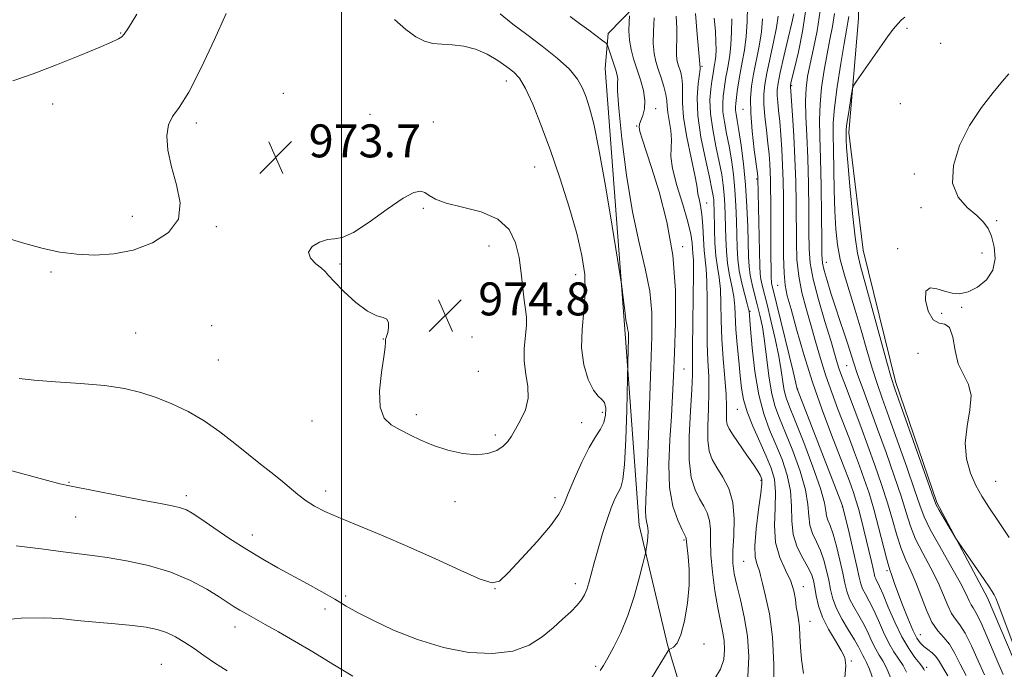
# Model space of a CAD drawing. Extents: x 2114800 to 2117700, y 347300 to 350200.
# Drawn here: x 2116922 to 2117161, y 349222 to 349380 of the extents above; entities that cross this region are included whole.
import ezdxf

# ---------------------------------------------------------------- set-up
doc = ezdxf.new("R2010")
doc.units = 0
doc.header["$MEASUREMENT"] = 0
for name, color, linetype, lineweight in [('32000', 7, 'Continuous', 0), ('DTM HARD BREAKLINE', 7, 'Continuous', 0), ('DTM SPOT ELEVATION', 2, 'Continuous', 13), ('INDEX CONTOUR', 41, 'Continuous', 13), ('INTERMEDIATE CONTOUR', 44, 'Continuous', 0), ('SPOT ELEVATION', 7, 'Continuous', 0)]:
    doc.layers.add(name, color=color, linetype=linetype, lineweight=lineweight)
doc.styles.add('Style-ITALICS', font='ITALICS.shx')

# ---------------------------------------------------------------- blocks, each defined once
blk = doc.blocks.new('SPOT')
at = {"layer": 'SPOT ELEVATION'}
for p, q in [((-3.91, -3.91), (3.82, 3.81)), ((-1.65, 3.77), (1.72, -3.93))]:
    blk.add_line(p, q, dxfattribs=at)

msp = doc.modelspace()

# ---------------------------------------------------------------- linework, layer by layer
at = {"layer": '32000', "flags": 128}
msp.add_lwpolyline([(2117000, 350000), (2117000, 347500)], dxfattribs=at)
at = {"layer": 'DTM HARD BREAKLINE'}
for points in [[(2117068.703, 349700.957, 949.455), (2117075.601, 349680.359, 949.74), (2117093.273, 349653.884, 949.455), (2117104.138, 349631.613, 949.55), (2117115.582, 349606.8, 949.455), (2117121.331, 349589.588, 948.41), (2117127.387, 349567.855, 947.65), (2117131.173, 349547.805, 946.605), (2117132.172, 349520.391, 945.94), (2117133.158, 349495.52, 944.135), (2117133.244, 349479.973, 942.71), (2117130.305, 349449.145, 941.76), (2117129.869, 349425.68, 940.905), (2117126.027, 349404.74, 939.86), (2117125.597, 349380.144, 938.625), (2117123.206, 349352.428, 937.58), (2117126.756, 349323.897, 937.2), (2117134.565, 349291.997, 937.58), (2117144.621, 349262.654, 937.77), (2117156.904, 349239.542, 938.34), (2117166.355, 349217.262, 938.15)], [(2117011.681, 349695.249, 973.11), (2117024.557, 349677.109, 972.16), (2117039.897, 349655.449, 972.16), (2117054.438, 349631.066, 971.305), (2117067.882, 349608.309, 969.5), (2117079.447, 349581.463, 966.84), (2117087.15, 349564.654, 964.37), (2117084.83, 349541.809, 963.04), (2117079.789, 349519.493, 961.9), (2117082.375, 349494.229, 960.95), (2117087.682, 349468.436, 959.24), (2117086.51, 349434.453, 960), (2117083.417, 349403.994, 962.09), (2117074.814, 349386.822, 964.56), (2117064.814, 349376.438, 967.6), (2117064.045, 349368.008, 968.93), (2117069.028, 349302.529, 970.26), (2117072.268, 349257.155, 968.55), (2117079.224, 349228.11, 966.175), (2117085.592, 349206.944, 962.85)]]:
    msp.add_polyline3d(points, dxfattribs=at)
at = {"layer": 'DTM SPOT ELEVATION'}
for p in [(2117137.39, 349377.73, 937.8), (2116946.36, 349376.61, 976.1), (2117145.57, 349374.1, 937.2), (2117087.61, 349368.53, 959.8), (2117040.029, 349364.972, 972.635), (2117109.36, 349363.85, 945.8), (2116985.88, 349361.98, 973.5), (2116929.88, 349359.38, 975.4), (2117135.78, 349359.42, 937.1), (2117006.9, 349356.82, 973.4), (2117076.35, 349358.2, 965.5), (2117097.53, 349358.08, 952.8), (2116964.77, 349354.72, 973.6), (2117022.275, 349354.98, 973.395), (2117071.67, 349354.02, 966.1), (2117046.928, 349344.092, 972.825), (2117139.13, 349342.4, 936.1), (2117100.85, 349341.18, 952.2), (2117088.73, 349335.3, 961.3), (2116949.16, 349332.13, 974.5), (2117019.846, 349334.049, 974.155), (2117140.74, 349334.22, 936.8), (2116969.62, 349329.59, 973.8), (2117159.18, 349331.01, 935.8), (2117035.87, 349324.94, 974.8), (2117082.86, 349324.71, 965.7), (2117135.1, 349324.27, 936.3), (2117155.6, 349323.17, 936.4), (2116999.66, 349320.53, 974.1), (2117117.79, 349320.93, 941.3), (2116929.48, 349318.55, 973.8), (2117056.91, 349317.92, 972.6), (2117105.92, 349315.32, 948.9), (2117099.19, 349309.05, 955.9), (2117145.79, 349308.54, 935.7), (2117150.62, 349310.04, 935.9), (2116949.97, 349303.81, 973), (2116968.49, 349305.57, 973.2), (2117010.128, 349302.335, 973.965), (2117031.67, 349302.78, 975.4), (2117140.07, 349298.86, 936.4), (2116970.11, 349297.21, 973.2), (2117033.27, 349294.48, 975.5), (2117083.22, 349295.05, 965.1), (2117122.71, 349295.86, 942.9), (2117110.84, 349290.23, 949.9), (2117063.38, 349284.57, 972.4), (2117096.157, 349285.284, 958.86), (2116992.87, 349282.4, 973.5), (2117018.144, 349284.005, 974.345), (2117058.31, 349282, 972.7), (2117037.394, 349279.023, 974.345), (2116933.78, 349267.54, 970.1), (2117101.91, 349268, 960.2), (2117158.88, 349267.8, 935.1), (2116996.14, 349265.46, 972.5), (2116962.32, 349264.3, 970.4), (2117027.589, 349262.856, 973.395), (2117051.894, 349263.838, 972.445), (2117121.62, 349261.62, 950.1), (2116935.42, 349259.09, 969.1), (2116978.35, 349254.74, 970.6), (2117083.18, 349253.55, 966.2), (2117097.7, 349248.39, 960.9), (2117132.48, 349246.12, 946.3), (2117037.317, 349241.708, 971.97), (2117056.815, 349242.947, 970.545), (2117112.19, 349242.22, 957.5), (2117001.05, 349239.99, 970.3), (2116996.03, 349236.83, 969.5), (2116974.13, 349232.46, 967.4), (2117113.84, 349233.79, 957.2), (2117140.62, 349230.58, 945.1), (2117088.09, 349228.29, 965.7), (2116956.27, 349223.41, 964.9), (2117061.732, 349222.903, 968.265), (2117123.81, 349224.16, 955.8), (2117142.17, 349222.61, 947.6)]:
    msp.add_point(p, dxfattribs=at)
at = {"layer": 'INDEX CONTOUR'}
for points in [[(2116918.446, 349270.776, 970), (2116928.6, 349267.954, 970), (2116931.603, 349267.171, 970), (2116933.929, 349266.662, 970), (2116951.999, 349263.135, 970), (2116956.014, 349262.37, 970), (2116958.904, 349261.804, 970), (2116960.91, 349261.343, 970), (2116962.336, 349260.856, 970), (2116963.762, 349260.073, 970), (2116965.836, 349258.685, 970), (2116969.005, 349256.509, 970), (2116972.916, 349253.868, 970), (2116977.021, 349251.213, 970), (2116980.882, 349248.888, 970), (2116984.532, 349246.83, 970), (2116991.725, 349242.9, 970), (2116995.213, 349240.961, 970), (2116998.377, 349239.157, 970), (2117001.156, 349237.529, 970), (2117004.061, 349235.89, 970), (2117007.744, 349233.991, 970), (2117012.665, 349231.703, 970), (2117018.504, 349229.362, 970), (2117024.75, 349227.42, 970), (2117030.921, 349226.258, 970), (2117036.656, 349225.973, 970), (2117041.624, 349226.586, 970), (2117045.598, 349228.056, 970), (2117048.756, 349230.075, 970), (2117051.382, 349232.27, 970), (2117053.695, 349234.325, 970), (2117055.671, 349236.15, 970), (2117057.221, 349237.714, 970), (2117058.301, 349239.022, 970), (2117059.032, 349240.238, 970), (2117059.578, 349241.562, 970), (2117060.09, 349243.189, 970), (2117060.669, 349245.285, 970), (2117061.407, 349248.009, 970), (2117062.356, 349251.409, 970), (2117063.435, 349255.088, 970), (2117064.527, 349258.539, 970), (2117065.532, 349261.352, 970), (2117066.425, 349263.506, 970), (2117067.195, 349265.078, 970), (2117067.837, 349266.323, 970), (2117068.358, 349268.213, 970), (2117068.766, 349271.898, 970), (2117069.071, 349277.999, 970), (2117069.285, 349285.02, 970), (2117069.558, 349296.717, 970), (2117069.756, 349302.46, 970), (2117069.757, 349303.232, 970), (2117069.7, 349303.846, 970), (2117069.571, 349304.507, 970), (2117069.371, 349305.475, 970), (2117069.107, 349307.019, 970), (2117068.795, 349309.259, 970), (2117068.487, 349311.709, 970), (2117068.073, 349315.091, 970), (2117067.76, 349317.151, 970), (2117067.039, 349321.675, 970), (2117065.745, 349329.716, 970), (2117064.128, 349339.464, 970), (2117062.543, 349348.398, 970), (2117061.264, 349354.584, 970), (2117060.257, 349358.459, 970), (2117059.408, 349361.048, 970), (2117058.553, 349363.244, 970), (2117057.341, 349365.413, 970), (2117055.371, 349367.787, 970), (2117052.394, 349370.513, 970), (2117048.779, 349373.407, 970), (2117045.044, 349376.198, 970), (2117041.617, 349378.719, 970), (2117038.56, 349381.215, 970)], [(2117105.072, 349216.606, 960), (2117105.039, 349223.305, 960), (2117104.679, 349230.005, 960), (2117103.935, 349235.613, 960), (2117103.025, 349239.938, 960), (2117102.233, 349243.015, 960), (2117101.765, 349244.943, 960), (2117101.502, 349246.09, 960), (2117101.244, 349246.893, 960), (2117100.862, 349247.806, 960), (2117100.516, 349249.358, 960), (2117100.435, 349252.1, 960), (2117100.765, 349256.282, 960), (2117101.319, 349260.963, 960), (2117101.83, 349264.903, 960), (2117102.084, 349267.189, 960), (2117102.098, 349268.214, 960), (2117101.948, 349268.697, 960), (2117101.663, 349269.273, 960), (2117101.1, 349270.25, 960), (2117100.072, 349271.851, 960), (2117098.496, 349274.165, 960), (2117095.161, 349278.996, 960), (2117094.186, 349280.514, 960), (2117093.711, 349281.556, 960), (2117093.554, 349282.554, 960), (2117093.543, 349283.91, 960), (2117093.545, 349285.918, 960), (2117093.432, 349288.843, 960), (2117093.125, 349292.823, 960), (2117092.732, 349297.483, 960), (2117092.407, 349302.319, 960), (2117092.255, 349306.886, 960), (2117092.179, 349310.981, 960), (2117092.032, 349314.457, 960), (2117091.713, 349317.272, 960), (2117091.305, 349319.792, 960), (2117090.938, 349322.484, 960), (2117090.709, 349325.648, 960), (2117090.596, 349328.915, 960), (2117090.511, 349333.75, 960), (2117090.47, 349335.093, 960), (2117090.409, 349336.092, 960), (2117090.292, 349337.11, 960), (2117089.997, 349338.727, 960), (2117089.381, 349341.571, 960), (2117088.391, 349346.007, 960), (2117087.323, 349351.335, 960), (2117086.563, 349356.591, 960), (2117086.384, 349360.967, 960), (2117086.6, 349364.293, 960), (2117087.085, 349367.806, 960), (2117087.126, 349368.335, 960), (2117087.103, 349368.496, 960), (2117087.054, 349368.678, 960), (2117087.045, 349368.791, 960), (2117087.035, 349369.048, 960), (2117086.964, 349369.99, 960), (2117086.389, 349376.251, 960), (2117086.027, 349381.318, 960)], [(2117137.215, 349221.497, 950), (2117136.404, 349223.05, 950), (2117135.389, 349224.618, 950), (2117134.202, 349226.378, 950), (2117132.931, 349228.532, 950), (2117131.657, 349231.179, 950), (2117130.419, 349234.017, 950), (2117129.248, 349236.641, 950), (2117128.178, 349238.739, 950), (2117127.269, 349240.372, 950), (2117126.582, 349241.69, 950), (2117126.132, 349242.913, 950), (2117125.741, 349244.543, 950), (2117125.178, 349247.148, 950), (2117124.3, 349251.015, 950), (2117123.3, 349255.297, 950), (2117121.723, 349261.862, 950), (2117110.684, 349290.21, 950), (2117110.633, 349290.453, 950), (2117110.372, 349291.579, 950), (2117109.687, 349294.447, 950), (2117105.751, 349310.636, 950), (2117104.615, 349315.243, 950), (2117104.483, 349315.861, 950), (2117104.426, 349316.334, 950), (2117104.395, 349316.985, 950), (2117104.334, 349319.695, 950), (2117104.294, 349322.004, 950), (2117104.264, 349324.991, 950), (2117104.253, 349335.864, 950), (2117104.244, 349338.657, 950), (2117104.213, 349340.916, 950), (2117104.15, 349342.926, 950), (2117104.042, 349344.955, 950), (2117103.866, 349347.204, 950), (2117103.596, 349349.859, 950), (2117103.231, 349353, 950), (2117102.863, 349356.292, 950), (2117102.61, 349359.296, 950), (2117102.574, 349361.744, 950), (2117102.797, 349364.055, 950), (2117103.309, 349366.818, 950), (2117104.962, 349374.349, 950), (2117105.681, 349377.946, 950), (2117106.069, 349380.678, 950)], [(2117160.69, 349220.917, 940), (2117158.929, 349225.041, 940), (2117156.977, 349229.68, 940), (2117155.263, 349233.613, 940), (2117154.108, 349235.944, 940), (2117153.408, 349237.091, 940), (2117152.949, 349237.798, 940), (2117152.496, 349238.753, 940), (2117151.719, 349240.424, 940), (2117150.266, 349243.221, 940), (2117147.956, 349247.321, 940), (2117145.307, 349251.955, 940), (2117143.01, 349256.118, 940), (2117141.536, 349259.175, 940), (2117140.482, 349261.971, 940), (2117139.226, 349265.721, 940), (2117137.33, 349271.218, 940), (2117135.088, 349277.568, 940), (2117132.981, 349283.454, 940), (2117131.362, 349287.931, 940), (2117130.095, 349291.544, 940), (2117128.92, 349295.211, 940), (2117127.631, 349299.614, 940), (2117126.24, 349304.493, 940), (2117124.813, 349309.354, 940), (2117122.17, 349317.844, 940), (2117121.164, 349321.591, 940), (2117120.478, 349325.196, 940), (2117120.057, 349328.994, 940), (2117119.812, 349333.364, 940), (2117119.661, 349338.487, 940), (2117119.472, 349348.332, 940), (2117119.393, 349351.745, 940), (2117119.438, 349354.757, 940), (2117119.752, 349358.458, 940), (2117120.417, 349363.548, 940), (2117121.266, 349369.166, 940), (2117122.068, 349374.059, 940), (2117122.641, 349377.301, 940), (2117123, 349379.258, 940), (2117123.211, 349380.62, 940)]]:
    msp.add_polyline3d(points, dxfattribs=at)
at = {"layer": 'INTERMEDIATE CONTOUR'}
for points in [[(2117129.133, 349219.728, 954), (2117128.24, 349222.221, 954), (2117127.558, 349223.83, 954), (2117127.054, 349224.789, 954), (2117126.641, 349225.517, 954), (2117125.603, 349227.601, 954), (2117124.627, 349229.322, 954), (2117123.194, 349231.628, 954), (2117121.593, 349234.266, 954), (2117120.205, 349236.9, 954), (2117119.31, 349239.28, 954), (2117118.77, 349241.505, 954), (2117118.347, 349243.76, 954), (2117117.838, 349246.171, 954), (2117117.182, 349248.631, 954), (2117116.352, 349250.977, 954), (2117115.368, 349253.098, 954), (2117114.426, 349255.1, 954), (2117113.765, 349257.142, 954), (2117113.509, 349259.407, 954), (2117113.313, 349262.178, 954), (2117112.717, 349265.76, 954), (2117111.407, 349270.28, 954), (2117109.655, 349275.148, 954), (2117107.879, 349279.596, 954), (2117106.418, 349283.1, 954), (2117105.293, 349286.127, 954), (2117104.442, 349289.39, 954), (2117103.798, 349293.384, 954), (2117102.776, 349301.847, 954), (2117102.226, 349305.274, 954), (2117101.622, 349308.14, 954), (2117100.978, 349310.711, 954), (2117100.319, 349313.2, 954), (2117099.717, 349315.595, 954), (2117099.258, 349317.829, 954), (2117098.994, 349319.927, 954), (2117098.869, 349322.285, 954), (2117098.69, 349329.569, 954), (2117098.496, 349334.512, 954), (2117098.158, 349339.745, 954), (2117097.652, 349344.814, 954), (2117097.068, 349349.331, 954), (2117096.522, 349352.927, 954), (2117096.111, 349355.357, 954), (2117095.843, 349356.872, 954), (2117095.705, 349357.85, 954), (2117095.684, 349358.644, 954), (2117095.76, 349359.513, 954), (2117096.125, 349362.366, 954), (2117096.421, 349364.466, 954), (2117096.826, 349366.877, 954), (2117097.343, 349369.513, 954), (2117097.875, 349372.438, 954), (2117098.299, 349375.747, 954), (2117098.525, 349379.424, 954), (2117098.588, 349382.986, 954)], [(2117147.26, 349220.542, 946), (2117146.031, 349222.627, 946), (2117145.171, 349224.134, 946), (2117144.384, 349225.26, 946), (2117143.448, 349226.18, 946), (2117142.422, 349226.983, 946), (2117141.439, 349227.736, 946), (2117140.581, 349228.556, 946), (2117139.739, 349229.752, 946), (2117138.753, 349231.684, 946), (2117137.53, 349234.539, 946), (2117136.239, 349237.808, 946), (2117135.111, 349240.809, 946), (2117134.324, 349243.007, 946), (2117133.504, 349245.404, 946), (2117133.247, 349246.099, 946), (2117132.92, 349247.12, 946), (2117132.383, 349249.107, 946), (2117130.473, 349256.686, 946), (2117129.307, 349261.021, 946), (2117128.142, 349264.885, 946), (2117126.987, 349268.329, 946), (2117125.824, 349271.559, 946), (2117124.635, 349274.765, 946), (2117123.388, 349278.067, 946), (2117120.596, 349285.336, 946), (2117119.109, 349289.315, 946), (2117117.682, 349293.416, 946), (2117116.38, 349297.558, 946), (2117115.175, 349301.684, 946), (2117114.007, 349305.747, 946), (2117112.854, 349309.718, 946), (2117111.822, 349313.638, 946), (2117111.053, 349317.57, 946), (2117110.639, 349321.585, 946), (2117110.486, 349325.801, 946), (2117110.418, 349335.299, 946), (2117110.328, 349340.59, 946), (2117110.15, 349346.101, 946), (2117109.872, 349351.622, 946), (2117109.557, 349356.594, 946), (2117109.039, 349363.633, 946), (2117109.064, 349363.93, 946), (2117109.262, 349364.796, 946), (2117110.124, 349368.322, 946), (2117111.009, 349372.041, 946), (2117112.018, 349376.986, 946), (2117112.898, 349382.847, 946)], [(2116917.95, 349327.061, 974), (2116923.115, 349325.541, 974), (2116927.566, 349324.316, 974), (2116931.627, 349323.442, 974), (2116935.688, 349322.9, 974), (2116940.052, 349322.701, 974), (2116944.677, 349322.984, 974), (2116949.433, 349323.918, 974), (2116954.087, 349325.637, 974), (2116957.991, 349328.152, 974), (2116960.393, 349331.439, 974), (2116960.823, 349335.416, 974), (2116959.941, 349339.771, 974), (2116958.687, 349344.132, 974), (2116957.848, 349348.156, 974), (2116957.598, 349351.618, 974), (2116957.954, 349354.321, 974), (2116958.938, 349356.301, 974), (2116960.586, 349358.535, 974), (2116962.936, 349362.23, 974), (2116965.933, 349368.123, 974), (2116969.14, 349375.04, 974), (2116972.028, 349381.337, 974)], [(2116920.141, 349365.021, 976), (2116925.107, 349366.706, 976), (2116930.774, 349368.86, 976), (2116936.434, 349371.112, 976), (2116941.134, 349373.044, 976), (2116944.169, 349374.348, 976), (2116945.834, 349375.149, 976), (2116946.672, 349375.681, 976), (2116947.252, 349376.295, 976), (2116948.239, 349377.82, 976), (2116950.321, 349381.202, 976)], [(2116921.723, 349292.759, 972), (2116925.33, 349292.352, 972), (2116930.542, 349291.971, 972), (2116936.606, 349291.552, 972), (2116942.452, 349291.02, 972), (2116947.269, 349290.305, 972), (2116951.289, 349289.361, 972), (2116955.006, 349288.144, 972), (2116958.817, 349286.614, 972), (2116962.729, 349284.729, 972), (2116966.649, 349282.446, 972), (2116970.482, 349279.78, 972), (2116974.111, 349276.965, 972), (2116977.414, 349274.294, 972), (2116980.305, 349271.986, 972), (2116982.853, 349269.972, 972), (2116985.164, 349268.109, 972), (2116989.403, 349264.58, 972), (2116991.408, 349263.053, 972), (2116993.454, 349261.747, 972), (2116995.942, 349260.471, 972), (2116999.352, 349258.979, 972), (2117009.735, 349254.736, 972), (2117016.146, 349252.004, 972), (2117022.817, 349248.993, 972), (2117028.964, 349246.159, 972), (2117033.719, 349244.045, 972), (2117036.566, 349243.123, 972), (2117038.413, 349243.593, 972), (2117040.518, 349245.587, 972), (2117043.766, 349249.048, 972), (2117047.521, 349253.179, 972), (2117050.774, 349256.993, 972), (2117052.798, 349259.809, 972), (2117054.006, 349262.149, 972), (2117055.1, 349264.842, 972), (2117056.612, 349268.443, 972), (2117058.411, 349272.429, 972), (2117060.197, 349276.006, 972), (2117061.717, 349278.593, 972), (2117062.9, 349280.464, 972), (2117063.719, 349282.104, 972), (2117064.155, 349283.865, 972), (2117064.213, 349285.564, 972), (2117063.905, 349286.886, 972), (2117063.254, 349287.68, 972), (2117062.324, 349288.456, 972), (2117061.188, 349289.89, 972), (2117059.96, 349292.484, 972), (2117058.907, 349296.048, 972), (2117058.336, 349300.215, 972), (2117058.429, 349304.656, 972), (2117058.869, 349309.183, 972), (2117059.217, 349313.643, 972), (2117059.099, 349317.988, 972), (2117058.418, 349322.59, 972), (2117057.146, 349327.928, 972), (2117055.3, 349334.289, 972), (2117053.082, 349341.21, 972), (2117050.739, 349348.039, 972), (2117048.493, 349354.184, 972), (2117046.454, 349359.314, 972), (2117044.704, 349363.157, 972), (2117043.26, 349365.595, 972), (2117041.864, 349367.126, 972), (2117040.193, 349368.4, 972), (2117038.007, 349369.899, 972), (2117035.404, 349371.448, 972), (2117032.57, 349372.705, 972), (2117029.682, 349373.422, 972), (2117026.902, 349373.736, 972), (2117024.384, 349373.874, 972), (2117022.214, 349374.073, 972), (2117020.202, 349374.58, 972), (2117018.084, 349375.648, 972), (2117015.654, 349377.453, 972), (2117012.917, 349379.858, 972)], [(2117062.845, 349221.876, 968), (2117063.608, 349223.098, 968), (2117064.662, 349224.92, 968), (2117066.121, 349227.58, 968), (2117067.826, 349231.041, 968), (2117069.548, 349235.203, 968), (2117071.085, 349239.847, 968), (2117072.331, 349244.292, 968), (2117073.21, 349247.742, 968), (2117073.686, 349249.669, 968), (2117073.901, 349250.62, 968), (2117074.036, 349251.409, 968), (2117074.227, 349252.659, 968), (2117074.408, 349254.217, 968), (2117074.465, 349255.738, 968), (2117074.327, 349256.967, 968), (2117074.088, 349258.016, 968), (2117073.889, 349259.086, 968), (2117073.838, 349260.527, 968), (2117073.935, 349263.288, 968), (2117074.154, 349268.465, 968), (2117074.462, 349276.642, 968), (2117075.145, 349295.622, 968), (2117075.39, 349302.95, 968), (2117075.367, 349308.765, 968), (2117074.873, 349313.974, 968), (2117073.787, 349319.415, 968), (2117072.307, 349325.646, 968), (2117070.715, 349333.157, 968), (2117069.263, 349342.067, 968), (2117068.098, 349351.011, 968), (2117067.341, 349358.249, 968), (2117067.051, 349362.532, 968), (2117067.047, 349364.55, 968), (2117067.087, 349365.478, 968), (2117066.976, 349366.31, 968), (2117066.701, 349367.316, 968), (2117064.893, 349372.929, 968), (2117064.633, 349373.645, 968), (2117064.264, 349374.112, 968), (2117063.467, 349374.732, 968), (2117060.055, 349377.252, 968), (2117057.811, 349378.88, 968), (2117055.515, 349380.572, 968)], [(2117074.781, 349219.241, 966), (2117076.661, 349222.265, 966), (2117079.383, 349226.684, 966), (2117079.68, 349227.014, 966), (2117080.048, 349227.193, 966), (2117080.679, 349227.535, 966), (2117081.518, 349228.486, 966), (2117082.444, 349230.525, 966), (2117083.336, 349233.929, 966), (2117084.057, 349238.178, 966), (2117084.466, 349242.553, 966), (2117084.48, 349246.427, 966), (2117084.249, 349249.563, 966), (2117083.825, 349253.123, 966), (2117083.746, 349253.983, 966), (2117083.668, 349254.205, 966), (2117082.749, 349256.041, 966), (2117081.683, 349258.342, 966), (2117080.52, 349261.753, 966), (2117079.686, 349266.301, 966), (2117079.484, 349271.885, 966), (2117079.732, 349277.895, 966), (2117080.125, 349283.595, 966), (2117080.425, 349288.526, 966), (2117080.649, 349293.342, 966), (2117080.882, 349298.972, 966), (2117081.133, 349306.074, 966), (2117081.124, 349314.212, 966), (2117080.502, 349322.675, 966), (2117079.058, 349330.792, 966), (2117077.157, 349338.042, 966), (2117075.308, 349343.942, 966), (2117073.012, 349350.927, 966), (2117072.503, 349352.655, 966), (2117072.319, 349353.727, 966), (2117072.409, 349354.507, 966), (2117072.73, 349355.354, 966), (2117073.204, 349356.566, 966), (2117073.615, 349358.195, 966), (2117073.714, 349360.235, 966), (2117073.329, 349362.646, 966), (2117072.6, 349365.255, 966), (2117071.746, 349367.858, 966), (2117070.959, 349370.298, 966), (2117070.335, 349372.613, 966), (2117069.941, 349374.89, 966), (2117069.816, 349377.157, 966), (2117069.869, 349379.194, 966), (2117069.979, 349380.722, 966)], [(2117090.662, 349219.944, 964), (2117092.066, 349222.173, 964), (2117092.843, 349224.515, 964), (2117093.075, 349226.873, 964), (2117092.932, 349229.165, 964), (2117092.563, 349231.391, 964), (2117092.038, 349233.887, 964), (2117091.404, 349237.072, 964), (2117090.724, 349241.182, 964), (2117090.12, 349245.714, 964), (2117089.728, 349249.982, 964), (2117089.618, 349253.446, 964), (2117089.598, 349256.156, 964), (2117089.411, 349258.31, 964), (2117088.863, 349260.112, 964), (2117088.009, 349261.79, 964), (2117086.969, 349263.576, 964), (2117085.879, 349265.745, 964), (2117084.953, 349268.722, 964), (2117084.419, 349272.974, 964), (2117084.419, 349278.671, 964), (2117084.746, 349284.804, 964), (2117085.103, 349290.067, 964), (2117085.265, 349293.629, 964), (2117085.285, 349296.551, 964), (2117085.285, 349300.37, 964), (2117085.357, 349306.082, 964), (2117085.458, 349312.545, 964), (2117085.516, 349318.076, 964), (2117085.477, 349321.442, 964), (2117085.375, 349323.188, 964), (2117085.266, 349324.306, 964), (2117085.156, 349325.676, 964), (2117084.86, 349327.733, 964), (2117084.14, 349330.799, 964), (2117082.884, 349334.99, 964), (2117081.472, 349339.594, 964), (2117080.406, 349343.691, 964), (2117080.035, 349346.618, 964), (2117080.097, 349348.741, 964), (2117080.179, 349350.684, 964), (2117079.97, 349352.906, 964), (2117079.248, 349357.281, 964), (2117079.104, 349358.857, 964), (2117079.026, 349360.203, 964), (2117078.812, 349361.692, 964), (2117078.324, 349363.587, 964), (2117077.654, 349365.719, 964), (2117076.954, 349367.811, 964), (2117076.361, 349369.693, 964), (2117075.94, 349371.636, 964), (2117075.738, 349374.019, 964), (2117075.775, 349377.054, 964), (2117075.947, 349380.279, 964)], [(2117098.743, 349220.377, 962), (2117098.979, 349225.244, 962), (2117098.629, 349230.195, 962), (2117097.852, 349234.86, 962), (2117096.888, 349239.033, 962), (2117095.996, 349242.547, 962), (2117095.39, 349245.362, 962), (2117095.095, 349247.944, 962), (2117095.089, 349250.882, 962), (2117095.296, 349254.579, 962), (2117095.411, 349258.679, 962), (2117095.076, 349262.638, 962), (2117094.057, 349266.02, 962), (2117092.628, 349268.812, 962), (2117091.188, 349271.111, 962), (2117090.069, 349273.077, 962), (2117089.336, 349275.133, 962), (2117088.986, 349277.764, 962), (2117088.981, 349281.29, 962), (2117089.145, 349285.361, 962), (2117089.268, 349289.455, 962), (2117089.195, 349293.226, 962), (2117089.008, 349297.017, 962), (2117088.846, 349301.344, 962), (2117088.806, 349306.484, 962), (2117088.818, 349311.763, 962), (2117088.774, 349316.267, 962), (2117088.594, 349319.373, 962), (2117088.096, 349323.83, 962), (2117087.929, 349326.611, 962), (2117087.78, 349329.678, 962), (2117087.561, 349332.522, 962), (2117087.221, 349334.742, 962), (2117086.849, 349336.354, 962), (2117086.572, 349337.475, 962), (2117086.451, 349338.339, 962), (2117086.295, 349339.621, 962), (2117085.849, 349342.111, 962), (2117084.966, 349346.276, 962), (2117083.924, 349351.302, 962), (2117083.113, 349356.055, 962), (2117082.806, 349359.651, 962), (2117082.82, 349362.215, 962), (2117082.862, 349364.124, 962), (2117082.705, 349365.697, 962), (2117082.39, 349367.027, 962), (2117081.718, 349369.139, 962), (2117081.497, 349370.157, 962), (2117081.392, 349371.405, 962), (2117081.405, 349373.051, 962), (2117081.455, 349375.135, 962), (2117081.438, 349377.663, 962), (2117081.299, 349380.657, 962)], [(2117112.207, 349221.183, 958), (2117111.723, 349224.515, 958), (2117111.458, 349227.567, 958), (2117111.336, 349230.253, 958), (2117111.22, 349232.498, 958), (2117111.008, 349234.283, 958), (2117110.737, 349235.817, 958), (2117110.479, 349237.364, 958), (2117110.257, 349239.147, 958), (2117109.882, 349241.213, 958), (2117109.118, 349243.566, 958), (2117107.851, 349246.232, 958), (2117106.463, 349249.309, 958), (2117105.459, 349252.918, 958), (2117105.185, 349257.068, 958), (2117105.339, 349261.336, 958), (2117105.459, 349265.189, 958), (2117105.164, 349268.277, 958), (2117104.394, 349270.989, 958), (2117103.173, 349273.894, 958), (2117101.578, 349277.384, 958), (2117099.909, 349281.139, 958), (2117098.52, 349284.662, 958), (2117097.667, 349287.622, 958), (2117097.202, 349290.362, 958), (2117096.877, 349293.395, 958), (2117096.503, 349297.057, 958), (2117096.118, 349300.993, 958), (2117095.818, 349304.669, 958), (2117095.533, 349310.25, 958), (2117095.289, 349312.647, 958), (2117094.831, 349315.154, 958), (2117094.274, 349317.826, 958), (2117093.785, 349320.669, 958), (2117093.493, 349323.663, 958), (2117093.357, 349326.695, 958), (2117093.237, 349332.356, 958), (2117093.145, 349334.9, 958), (2117092.992, 349337.309, 958), (2117092.745, 349339.678, 958), (2117092.354, 349342.261, 958), (2117091.761, 349345.356, 958), (2117090.965, 349349.126, 958), (2117090.167, 349353.203, 958), (2117089.623, 349357.084, 958), (2117089.512, 349360.356, 958), (2117089.703, 349362.955, 958), (2117089.985, 349364.905, 958), (2117090.337, 349367.225, 958), (2117090.47, 349368.017, 958), (2117090.631, 349368.844, 958), (2117090.795, 349369.811, 958), (2117090.927, 349370.999, 958), (2117090.989, 349372.502, 958), (2117090.959, 349374.458, 958), (2117090.816, 349377.017, 958), (2117090.566, 349380.23, 958)], [(2117122.294, 349220.086, 956), (2117122.509, 349223.115, 956), (2117122.237, 349225.014, 956), (2117121.388, 349226.755, 956), (2117119.96, 349229.088, 956), (2117118.292, 349231.889, 956), (2117116.81, 349234.811, 956), (2117115.837, 349237.554, 956), (2117115.278, 349239.992, 956), (2117114.937, 349242.045, 956), (2117114.618, 349243.702, 956), (2117114.137, 349245.228, 956), (2117113.311, 349246.957, 956), (2117112.061, 349249.154, 956), (2117110.724, 349251.81, 956), (2117109.736, 349254.845, 956), (2117109.384, 349258.183, 956), (2117109.331, 349261.75, 956), (2117109.088, 349265.474, 956), (2117108.285, 349269.279, 956), (2117107.024, 349273.069, 956), (2117105.526, 349276.745, 956), (2117103.993, 349280.307, 956), (2117102.558, 349284.157, 956), (2117101.336, 349288.794, 956), (2117100.415, 349294.435, 956), (2117099.774, 349300.167, 956), (2117099.368, 349304.791, 956), (2117099.005, 349309.045, 956), (2117098.88, 349309.586, 956), (2117098.547, 349310.838, 956), (2117097.95, 349313.036, 956), (2117097.242, 349315.86, 956), (2117096.633, 349318.854, 956), (2117096.277, 349321.678, 956), (2117096.117, 349324.475, 956), (2117095.964, 349330.963, 956), (2117095.82, 349334.706, 956), (2117095.575, 349338.527, 956), (2117095.199, 349342.246, 956), (2117094.711, 349345.796, 956), (2117094.142, 349349.142, 956), (2117093.538, 349352.242, 956), (2117093.005, 349355.037, 956), (2117092.664, 349357.467, 956), (2117092.598, 349359.5, 956), (2117092.731, 349361.234, 956), (2117093.379, 349365.845, 956), (2117093.648, 349367.447, 956), (2117093.987, 349369.192, 956), (2117094.335, 349371.234, 956), (2117094.612, 349373.743, 956), (2117094.756, 349376.785, 956), (2117094.785, 349379.994, 956)], [(2117134.366, 349217.795, 952), (2117132.36, 349222.518, 952), (2117131.485, 349224.189, 952), (2117130.629, 349225.579, 952), (2117129.786, 349227.024, 952), (2117128.935, 349228.783, 952), (2117128.011, 349230.809, 952), (2117126.937, 349232.981, 952), (2117125.686, 349235.184, 952), (2117124.431, 349237.319, 952), (2117123.394, 349239.295, 952), (2117122.721, 349241.098, 952), (2117122.254, 349243.031, 952), (2117121.758, 349245.475, 952), (2117121.059, 349248.639, 952), (2117120.227, 349252.034, 952), (2117119.393, 349254.997, 952), (2117118.675, 349257.042, 952), (2117118.128, 349258.39, 952), (2117117.793, 349259.438, 952), (2117117.634, 349260.631, 952), (2117117.296, 349262.605, 952), (2117116.347, 349266.045, 952), (2117114.529, 349271.281, 952), (2117112.285, 349277.228, 952), (2117110.231, 349282.447, 952), (2117108.844, 349285.886, 952), (2117108.032, 349288.042, 952), (2117107.563, 349289.8, 952), (2117107.216, 349291.918, 952), (2117106.823, 349294.656, 952), (2117106.231, 349298.147, 952), (2117105.347, 349302.384, 952), (2117104.32, 349306.797, 952), (2117103.364, 349310.674, 952), (2117102.166, 349315.419, 952), (2117101.87, 349316.845, 952), (2117101.709, 349318.178, 952), (2117101.623, 349320.012, 952), (2117101.15, 349341.339, 952), (2117101.127, 349341.621, 952), (2117101.021, 349342.509, 952), (2117100.282, 349348.251, 952), (2117099.765, 349352.746, 952), (2117099.395, 349357.128, 952), (2117099.328, 349360.682, 952), (2117099.558, 349363.674, 952), (2117100.04, 349366.615, 952), (2117101.418, 349373.385, 952), (2117101.99, 349376.846, 952), (2117102.297, 349380.053, 952)], [(2117141.649, 349221.867, 948), (2117141.449, 349222.189, 948), (2117141.119, 349222.691, 948), (2117140.448, 349223.582, 948), (2117139.293, 349225.047, 948), (2117137.774, 349227.177, 948), (2117136.076, 349230.039, 948), (2117134.379, 349233.575, 948), (2117132.827, 349237.224, 948), (2117131.558, 349240.3, 948), (2117130.671, 349242.295, 948), (2117129.77, 349244.084, 948), (2117129.564, 349244.646, 948), (2117129.386, 349245.386, 948), (2117129.133, 349246.561, 948), (2117128.726, 349248.35, 948), (2117126.914, 349256.005, 948), (2117126.247, 349258.701, 948), (2117125.594, 349261.159, 948), (2117124.971, 349263.247, 948), (2117124.37, 349265.051, 948), (2117123.773, 349266.711, 948), (2117123.131, 349268.439, 948), (2117122.258, 349270.73, 948), (2117119.029, 349279.08, 948), (2117116.761, 349285.159, 948), (2117114.437, 349291.84, 948), (2117112.326, 349298.558, 948), (2117110.55, 349304.681, 948), (2117109.19, 349309.558, 948), (2117108.297, 349312.838, 948), (2117107.782, 349315.367, 948), (2117107.52, 349318.286, 948), (2117107.399, 349322.425, 948), (2117107.36, 349327.351, 948), (2117107.351, 349332.317, 948), (2117107.33, 349336.745, 948), (2117107.27, 349340.724, 948), (2117107.15, 349344.513, 948), (2117106.957, 349348.288, 948), (2117106.712, 349351.899, 948), (2117106.442, 349355.113, 948), (2117106.179, 349357.749, 948), (2117105.96, 349359.839, 948), (2117105.824, 349361.465, 948), (2117105.82, 349362.807, 948), (2117106.037, 349364.436, 948), (2117106.578, 349367.02, 948), (2117107.477, 349370.925, 948), (2117108.507, 349375.314, 948), (2117109.372, 349379.045, 948), (2117109.852, 349381.269, 948)], [(2117151.737, 349220.667, 944), (2117150.319, 349223.438, 944), (2117149.016, 349226.038, 944), (2117147.708, 349228.23, 944), (2117146.304, 349229.914, 944), (2117144.85, 349231.515, 944), (2117143.419, 349233.594, 944), (2117142.069, 349236.524, 944), (2117139.529, 349243.249, 944), (2117138.28, 349246.083, 944), (2117137.065, 349248.679, 944), (2117135.925, 349251.444, 944), (2117134.872, 349254.703, 944), (2117133.809, 349258.448, 944), (2117132.613, 349262.587, 944), (2117131.192, 349267.029, 944), (2117129.588, 349271.67, 944), (2117127.875, 349276.407, 944), (2117126.14, 349281.092, 944), (2117124.518, 349285.405, 944), (2117122.162, 349291.591, 944), (2117121.458, 349293.471, 944), (2117120.926, 349294.993, 944), (2117120.435, 349296.558, 944), (2117118.824, 349301.937, 944), (2117117.41, 349306.597, 944), (2117115.863, 349311.91, 944), (2117114.586, 349316.854, 944), (2117113.879, 349320.746, 944), (2117113.613, 349324.25, 944), (2117113.556, 349328.368, 944), (2117113.51, 349333.797, 944), (2117113.417, 349340.018, 944), (2117113.257, 349346.208, 944), (2117113.03, 349351.684, 944), (2117112.82, 349356.322, 944), (2117112.732, 349360.137, 944), (2117112.854, 349363.229, 944), (2117113.212, 349366.038, 944), (2117113.815, 349369.092, 944), (2117114.638, 349372.804, 944), (2117115.52, 349377.153, 944), (2117116.268, 349382.006, 944)], [(2117156.213, 349220.792, 942), (2117154.624, 349224.239, 942), (2117152.997, 349227.859, 942), (2117151.485, 349230.922, 942), (2117150.206, 349232.929, 942), (2117149.129, 349234.303, 942), (2117148.184, 349235.696, 942), (2117147.283, 349237.638, 942), (2117146.252, 349240.176, 942), (2117144.897, 349243.235, 942), (2117143.118, 349246.702, 942), (2117141.186, 349250.317, 942), (2117139.468, 349253.781, 942), (2117138.204, 349256.939, 942), (2117137.145, 349260.209, 942), (2117135.919, 349264.154, 942), (2117134.254, 349269.142, 942), (2117132.282, 349274.768, 942), (2117130.238, 349280.433, 942), (2117126.678, 349290.094, 942), (2117125.368, 349293.731, 942), (2117124.441, 349296.491, 942), (2117123.009, 349301.053, 942), (2117122.114, 349303.744, 942), (2117121.073, 349306.804, 942), (2117119.969, 349310.091, 942), (2117118.889, 349313.431, 942), (2117117.94, 349316.508, 942), (2117117.239, 349318.974, 942), (2117116.857, 349320.747, 942), (2117116.708, 349322.805, 942), (2117116.659, 349326.394, 942), (2117116.602, 349332.29, 942), (2117116.509, 349339.397, 942), (2117116.375, 349346.152, 942), (2117116.215, 349351.383, 942), (2117116.129, 349355.498, 942), (2117116.242, 349359.298, 942), (2117116.635, 349363.389, 942), (2117117.239, 349367.602, 942), (2117117.941, 349371.575, 942), (2117118.639, 349375.053, 942), (2117119.26, 349378.206, 942), (2117119.739, 349381.313, 942)], [(2117165.725, 349221.412, 938), (2117159.533, 349237.934, 938), (2117158.941, 349239.406, 938), (2117158.54, 349240.235, 938), (2117158.072, 349241.031, 938), (2117157.328, 349242.158, 938), (2117156.114, 349243.926, 938), (2117149.917, 349252.849, 938), (2117149.363, 349253.7, 938), (2117146.278, 349258.886, 938), (2117145.157, 349260.799, 938), (2117144.454, 349262.105, 938), (2117143.766, 349263.819, 938), (2117134.393, 349290.248, 938), (2117133.513, 349292.994, 938), (2117132.473, 349296.691, 938), (2117128.935, 349309.704, 938), (2117126.096, 349320.018, 938), (2117125.378, 349323.146, 938), (2117124.801, 349327.018, 938), (2117124.156, 349332.794, 938), (2117123.509, 349339.389, 938), (2117122.991, 349345.152, 938), (2117122.702, 349348.833, 938), (2117122.587, 349350.775, 938), (2117122.558, 349351.717, 938), (2117122.551, 349352.352, 938), (2117122.606, 349353.171, 938), (2117122.787, 349354.62, 938), (2117123.13, 349356.942, 938), (2117123.889, 349361.808, 938), (2117124.119, 349363.096, 938), (2117124.433, 349363.901, 938), (2117125.101, 349364.915, 938), (2117129.63, 349371.414, 938), (2117131.3, 349373.775, 938), (2117132.817, 349375.868, 938), (2117134.121, 349377.582, 938), (2117135.175, 349378.849, 938), (2117136.042, 349379.767, 938), (2117136.808, 349380.476, 938)], [(2117162.167, 349254.183, 936), (2117159.399, 349258.318, 936), (2117157.23, 349261.532, 936), (2117155.544, 349264.184, 936), (2117154.114, 349266.799, 936), (2117152.799, 349269.806, 936), (2117151.822, 349273.246, 936), (2117151.492, 349277.065, 936), (2117151.95, 349281.145, 936), (2117152.665, 349285.129, 936), (2117152.936, 349288.598, 936), (2117152.277, 349291.303, 936), (2117151.049, 349293.673, 936), (2117149.83, 349296.308, 936), (2117149.036, 349299.56, 936), (2117148.457, 349302.788, 936), (2117147.722, 349305.103, 936), (2117146.567, 349305.961, 936), (2117145.146, 349306.191, 936), (2117143.718, 349306.962, 936), (2117142.543, 349309.066, 936), (2117141.877, 349311.764, 936), (2117141.976, 349313.935, 936), (2117142.988, 349314.749, 936), (2117144.628, 349314.534, 936), (2117146.504, 349313.91, 936), (2117148.316, 349313.42, 936), (2117150.151, 349313.311, 936), (2117152.185, 349313.755, 936), (2117154.485, 349314.884, 936), (2117156.66, 349316.665, 936), (2117158.205, 349319.023, 936), (2117158.759, 349321.826, 936), (2117158.535, 349324.709, 936), (2117157.891, 349327.251, 936), (2117157.082, 349329.165, 936), (2117155.965, 349330.707, 936), (2117154.295, 349332.268, 936), (2117152.008, 349334.209, 936), (2117149.771, 349336.769, 936), (2117148.432, 349340.154, 936), (2117148.626, 349344.454, 936), (2117150.143, 349349.279, 936), (2117152.559, 349354.117, 936), (2117155.438, 349358.508, 936), (2117158.286, 349362.176, 936), (2117160.598, 349364.891, 936), (2117162.088, 349366.674, 936)], [(2117039.287, 349276.31, 974), (2117040.412, 349277.436, 974), (2117041.324, 349278.757, 974), (2117042.306, 349280.442, 974), (2117043.521, 349282.604, 974), (2117044.67, 349285.15, 974), (2117045.337, 349287.935, 974), (2117045.258, 349290.838, 974), (2117044.771, 349293.834, 974), (2117044.368, 349296.922, 974), (2117044.405, 349300.061, 974), (2117044.964, 349305.592, 974), (2117044.94, 349307.604, 974), (2117044.694, 349309.473, 974), (2117044.363, 349311.732, 974), (2117043.661, 349318.341, 974), (2117043.12, 349322.099, 974), (2117042.258, 349325.691, 974), (2117040.692, 349328.866, 974), (2117037.987, 349331.4, 974), (2117033.957, 349333.157, 974), (2117029.422, 349334.359, 974), (2117025.45, 349335.316, 974), (2117022.837, 349336.264, 974), (2117021.295, 349337.156, 974), (2117020.259, 349337.869, 974), (2117019.184, 349338.237, 974), (2117017.577, 349337.909, 974), (2117014.965, 349336.488, 974), (2117011.113, 349333.816, 974), (2117006.76, 349330.696, 974), (2117002.888, 349328.17, 974), (2117000.207, 349326.982, 974), (2116998.338, 349326.677, 974), (2116996.632, 349326.503, 974), (2116994.663, 349325.86, 974), (2116992.896, 349324.772, 974), (2116992.024, 349323.418, 974), (2116992.495, 349321.973, 974), (2116993.787, 349320.609, 974), (2116995.135, 349319.493, 974), (2116996.009, 349318.682, 974), (2116996.814, 349317.78, 974), (2116998.186, 349316.279, 974), (2117000.552, 349313.892, 974), (2117003.479, 349311.213, 974), (2117006.325, 349309.054, 974), (2117008.561, 349307.983, 974), (2117010.119, 349307.579, 974), (2117011.049, 349307.174, 974), (2117011.425, 349306.273, 974), (2117011.42, 349305.072, 974), (2117011.233, 349303.942, 974), (2117011.034, 349303.17, 974), (2117010.866, 349302.719, 974), (2117010.746, 349302.47, 974), (2117010.683, 349302.311, 974), (2117010.669, 349302.159, 974), (2117010.69, 349301.936, 974), (2117010.716, 349301.49, 974), (2117010.637, 349300.362, 974), (2117010.324, 349298.015, 974), (2117009.749, 349294.191, 974), (2117009.275, 349289.733, 974), (2117009.366, 349285.764, 974), (2117010.358, 349283.119, 974), (2117012.085, 349281.495, 974), (2117014.253, 349280.304, 974), (2117016.64, 349279.07, 974), (2117019.3, 349277.772, 974), (2117022.36, 349276.498, 974), (2117025.856, 349275.357, 974), (2117029.476, 349274.526, 974), (2117032.822, 349274.2, 974), (2117035.571, 349274.502, 974), (2117037.706, 349275.28, 974), (2117039.287, 349276.31, 974)], [(2116921.011, 349252.124, 968), (2116927.072, 349251.367, 968), (2116932.427, 349250.653, 968), (2116939.514, 349249.773, 968), (2116943.058, 349249.272, 968), (2116947.751, 349248.482, 968), (2116953.163, 349247.321, 968), (2116958.561, 349245.734, 968), (2116963.323, 349243.733, 968), (2116967.256, 349241.613, 968), (2116970.279, 349239.734, 968), (2116973.929, 349237.365, 968), (2116975.307, 349236.514, 968), (2116976.897, 349235.601, 968), (2116981.467, 349233.076, 968), (2116984.716, 349231.258, 968), (2116988.608, 349229.028, 968), (2116993.069, 349226.395, 968), (2116997.94, 349223.437, 968), (2117002.746, 349220.504, 968)], [(2116915.296, 349233.931, 966), (2116922.208, 349234.545, 966), (2116927.505, 349234.687, 966), (2116931.721, 349234.456, 966), (2116935.769, 349234.043, 966), (2116940.31, 349233.608, 966), (2116944.996, 349233.185, 966), (2116949.228, 349232.772, 966), (2116952.564, 349232.352, 966), (2116955.197, 349231.828, 966), (2116957.476, 349231.083, 966), (2116959.698, 349230.032, 966), (2116961.935, 349228.711, 966), (2116964.204, 349227.186, 966), (2116966.556, 349225.514, 966), (2116969.169, 349223.713, 966), (2116972.251, 349221.792, 966)]]:
    msp.add_polyline3d(points, dxfattribs=at)

# ---------------------------------------------------------------- block references
at = {"layer": 'SPOT ELEVATION'}
for p in [(2116984.042, 349346.414, 973.682), (2117025.237, 349308.059, 974.756)]:
    msp.add_blockref('SPOT', p, dxfattribs=at)

# ---------------------------------------------------------------- texts
at = {"layer": 'SPOT ELEVATION', "style": 'Style-ITALICS'}
for s, p in [('973.7', (2116992.042, 349346.414, 973.682)), ('974.8', (2117033.237, 349308.059, 974.756))]:
    msp.add_text(s, height=8, dxfattribs=at).set_placement(p)

doc.saveas('drawing.dxf')
